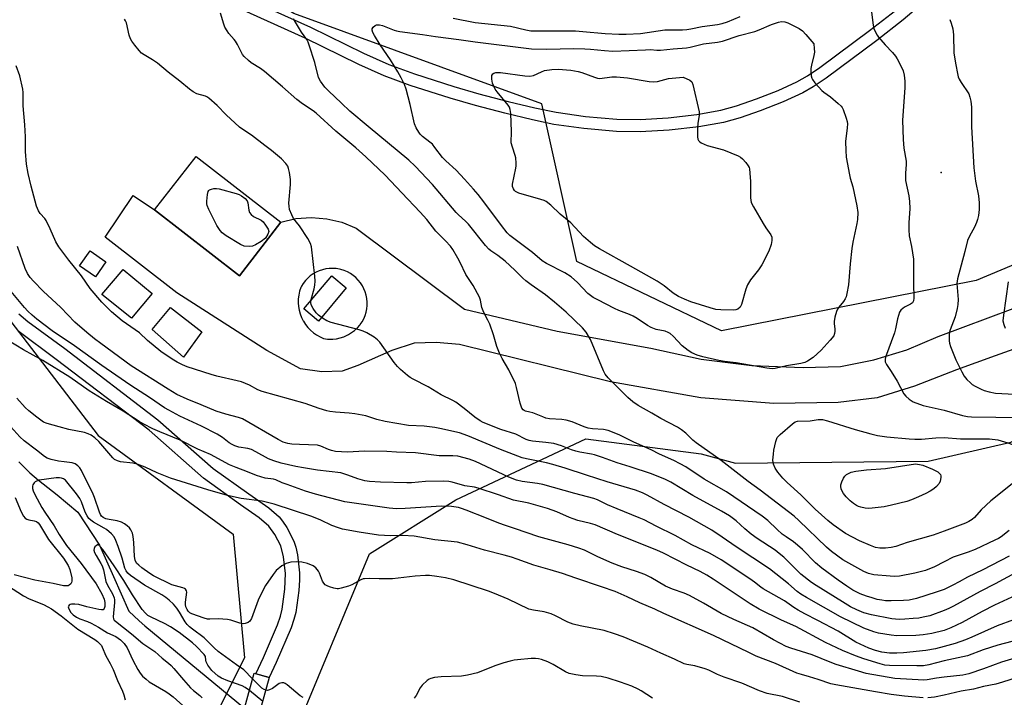
# Model space of a CAD drawing. Units: inches. Extents: x 1255765 to 1261765, y 517453 to 521454.
# Drawn here: x 1259680 to 1260021, y 519632 to 519866 of the extents above; entities that cross this region are included whole.
import ezdxf

# ---------------------------------------------------------------- set-up
doc = ezdxf.new("R2010")
doc.units = ezdxf.units.IN
doc.header["$MEASUREMENT"] = 0
for name, color, linetype in [('BLDG-Footprint', 5, 'Continuous'), ('BRIDGE-Bridge', 2, 'Continuous'), ('CULTRL-Pad', 6, 'Continuous'), ('ELEV-Spot Elevation', 7, 'Continuous'), ('HYDRO-Single Line Stream', 4, 'Continuous'), ('NTRL-Trees', 3, 'Continuous'), ('TRANS-Non Street Sidewalk', 7, 'Continuous'), ('TRANS-Road', 130, 'Continuous'), ('Undefined', 1, 'Continuous')]:
    doc.layers.add(name, color=color, linetype=linetype)

msp = doc.modelspace()

# ---------------------------------------------------------------- linework, layer by layer
at = {"layer": 'BLDG-Footprint', "elevation": 405.86}
msp.add_lwpolyline([(1259770.27, 519796.29), (1259755.87, 519777.7), (1259726.45, 519800.5), (1259740.85, 519819.08)], close=True, dxfattribs=at)
at = {"layer": 'BRIDGE-Bridge'}
msp.add_lwpolyline([(1259766.23, 519638.47), (1259757.66, 519607.48), (1259752.42, 519608.93), (1259760.98, 519639.92)], close=True, dxfattribs=at)
at = {"layer": 'CULTRL-Pad'}
for points in [[(1259709.64, 519782.59), (1259706.04, 519777.38), (1259700.53, 519781.19), (1259704.13, 519786.39)], [(1259725.68, 519771.61), (1259718.45, 519763.05), (1259708.18, 519771.23), (1259715.6, 519779.88)], [(1259792.86, 519773.55), (1259783.23, 519762.01), (1259778.22, 519766.19), (1259787.85, 519777.73)], [(1259742.89, 519758.29), (1259736.56, 519749.45), (1259725.63, 519759.1), (1259732.05, 519766.71)]]:
    msp.add_lwpolyline(points, close=True, dxfattribs=at)
at = {"layer": 'ELEV-Spot Elevation'}
msp.add_point((1259998.91, 519813.47, 409.07), dxfattribs=at)
at = {"layer": 'HYDRO-Single Line Stream'}
msp.add_lwpolyline([(1259679.5, 519713.26), (1259683.28, 519709.35), (1259686.23, 519706.86), (1259692.8, 519701.78), (1259699.9, 519695.76), (1259707.39, 519684.31), (1259712.24, 519673.44), (1259717.57, 519661.5), (1259721.19, 519658.08), (1259723.16, 519656.41), (1259757.64, 519627.85)], dxfattribs=at)
at = {"layer": 'NTRL-Trees'}
for points in [[(1259678.68, 520095.64), (1259748.83, 520023.93), (1259772.21, 519946), (1259847.03, 519900.79), (1259929.64, 519922.61), (1259958.55, 519939.02), (1259983.8, 519932.86), (1259996.35, 519913.87), (1260025.17, 519904.55), (1260045.86, 519891.49), (1260071.98, 519821.82), (1260070.89, 519801.13), (1260011.02, 519776.09), (1259922.84, 519758.67), (1259872.76, 519782.62), (1259860.63, 519837.26), (1259774.78, 519868.63), (1259659.4, 519938.22), (1259638.16, 519949.11), (1259569.57, 519992.76), (1259510.34, 520066.02), (1259490.07, 520120.58)], [(1259481.45, 520058.89), (1259542.6, 519980.42), (1259622.02, 519861.93), (1259671.31, 519768.73), (1259707, 519722.37), (1259753.68, 519688.14), (1259757.61, 519645.33), (1259747.48, 519625.07), (1259731.23, 519570.34), (1259705.11, 519552.92), (1259645.23, 519576.87), (1259578.82, 519593.2), (1259521.13, 519622.59), (1259509.15, 519681.38), (1259507.97, 519753.76)]]:
    msp.add_lwpolyline(points, dxfattribs=at)
msp.add_lwpolyline([(1260120.72, 519739.53), (1260161.91, 519675.35), (1260200.44, 519632.39), (1260213.51, 519588.84), (1260205.89, 519545.3), (1260208.06, 519533.32), (1260183.03, 519494.13), (1260083.96, 519494.13), (1259963.08, 519500.64), (1259902.92, 519501.78), (1259859.98, 519508.4), (1259833.75, 519513.54), (1259816.15, 519516.99), (1259771.52, 519581.22), (1259774.78, 519618.24), (1259800.91, 519681.38), (1259830.81, 519700.07), (1259875.86, 519721.2), (1259915.87, 519716.03), (1259927.7, 519712.8), (1259994.42, 519713.49), (1260023.07, 519720), (1260093.38, 519752.56)], close=True, dxfattribs=at)
at = {"layer": 'TRANS-Non Street Sidewalk'}
for points in [[(1259754.55, 519875.64), (1259780.5, 519863.9), (1259798.88, 519854.87), (1259807.59, 519850.92), (1259816.56, 519847.65), (1259830.11, 519843.3), (1259838.82, 519840.76), (1259848.91, 519838.1), (1259858.21, 519835.88), (1259865.58, 519834.37), (1259875.77, 519832.94), (1259886.57, 519831.95), (1259894.72, 519831.89), (1259904.4, 519832.46), (1259914.36, 519833.59), (1259922.58, 519835.06), (1259928.01, 519836.58), (1259934.94, 519838.99), (1259942.46, 519841.97), (1259949.01, 519844.92), (1259952.7, 519847), (1259956.95, 519849.84), (1259974.16, 519862.76), (1259983.09, 519869.67)], [(1259991.07, 519870.86), (1259985.77, 519866.39), (1259976.62, 519859.3), (1259959.16, 519846.19), (1259954.67, 519843.19), (1259951.01, 519841.13), (1259944.17, 519838.04), (1259936.27, 519834.91), (1259929.29, 519832.49), (1259923.52, 519830.88), (1259914.99, 519829.36), (1259904.68, 519828.19), (1259894.66, 519827.61), (1259886.51, 519827.68), (1259875.19, 519828.72), (1259864.81, 519830.18), (1259857.42, 519831.7), (1259847.76, 519834.01), (1259837.64, 519836.68), (1259828.9, 519839.22), (1259814.98, 519843.69), (1259805.98, 519846.97), (1259797.21, 519850.96), (1259778.7, 519860.05), (1259752.57, 519871.88)], [(1259679.52, 519764.52), (1259682.61, 519761.9), (1259695.36, 519752.46), (1259727.61, 519727.82), (1259746.79, 519710.94), (1259759.1, 519702.12), (1259766.06, 519697.25), (1259769.64, 519694.16), (1259770.83, 519692.68), (1259772.28, 519690.49), (1259774.74, 519685.75), (1259775.41, 519683.61), (1259775.94, 519681.03), (1259776.65, 519674.75), (1259776.66, 519672.2), (1259776.42, 519668.57), (1259775.39, 519661.03), (1259774.77, 519658.59), (1259773.75, 519655.67), (1259768.64, 519643.65), (1259766.23, 519638.47), (1259761.57, 519639.76), (1259764.19, 519645.37), (1259769.04, 519656.75), (1259770.08, 519659.68), (1259770.7, 519662.13), (1259771.64, 519669.04), (1259771.84, 519674.56), (1259771.19, 519680.24), (1259770.2, 519684.05), (1259768.13, 519687.99), (1259766.04, 519690.91), (1259762.7, 519693.8), (1259756.27, 519698.28), (1259743.45, 519707.52), (1259724.58, 519724.14), (1259692.39, 519748.73), (1259679.07, 519758.63)]]:
    msp.add_lwpolyline(points, dxfattribs=at)
at = {"layer": 'TRANS-Road'}
msp.add_polyline3d([(1260033.81, 519755.78, 0), (1260017.64, 519749.99, 0), (1260004.3, 519745.09, 0), (1259989.75, 519739.47, 0), (1259976.8, 519735.39, 0), (1259963.26, 519733.74, 0), (1259940.99, 519733.39, 0), (1259915.68, 519735.42, 0), (1259884.45, 519740.99, 0), (1259832.15, 519753.84, 0), (1259823.99, 519754.61, 0), (1259816.39, 519754.31, 0), (1259808.7, 519751.84, 0), (1259796.86, 519746.55, 0), (1259791.47, 519744.67, 0), (1259784.41, 519744.38, 0), (1259777.05, 519745.44, 0), (1259765.37, 519751.85, 0), (1259734.24, 519771.81, 0), (1259709.37, 519791.1, 0), (1259719.11, 519805.58, 0), (1259726.45, 519800.5, 0), (1259755.87, 519777.7, 0), (1259770.27, 519796.29, 0), (1259775.47, 519797.5, 0), (1259780.81, 519797.89, 0), (1259786.15, 519797.46, 0), (1259791.36, 519796.23, 0), (1259796.32, 519794.22, 0), (1259833.82, 519766.1, 0), (1259865.92, 519758.45, 0), (1259898.4, 519752.56, 0), (1259915.78, 519748.83, 0), (1259933.41, 519746.6, 0), (1259951.16, 519745.88, 0), (1259964.03, 519746.31, 0), (1259975.66, 519748.55, 0), (1259987, 519752, 0), (1259997.9, 519756.64, 0), (1260049.83, 519776.11, 0)], dxfattribs=at)
msp.add_polyline3d([(1259789.4, 519780.2, 0), (1259788.21, 519780.28, 0), (1259787.02, 519780.24, 0), (1259785.83, 519780.09, 0), (1259784.67, 519779.82, 0), (1259783.54, 519779.44, 0), (1259782.44, 519778.96, 0), (1259781.41, 519778.36, 0), (1259780.43, 519777.67, 0), (1259779.53, 519776.89, 0), (1259778.71, 519776.02, 0), (1259777.98, 519775.07, 0), (1259777.35, 519774.06, 0), (1259777.16, 519773.6, 0), (1259776.74, 519772.33, 0), (1259776.44, 519771.04, 0), (1259776.28, 519769.72, 0), (1259776.24, 519768.38, 0), (1259776.34, 519767.06, 0), (1259776.56, 519765.74, 0), (1259776.92, 519764.46, 0), (1259777.39, 519763.22, 0), (1259777.99, 519762.03, 0), (1259778.05, 519761.92, 0), (1259778.77, 519760.8, 0), (1259779.59, 519759.76, 0), (1259780.52, 519758.8, 0), (1259781.53, 519757.94, 0), (1259782.62, 519757.18, 0), (1259783.79, 519756.53, 0), (1259785.01, 519756, 0), (1259786.34, 519755.75, 0), (1259786.96, 519755.72, 0), (1259788.25, 519755.75, 0), (1259789.53, 519755.9, 0), (1259790.79, 519756.18, 0), (1259792.01, 519756.58, 0), (1259792.49, 519756.77, 0), (1259793.65, 519757.34, 0), (1259794.75, 519758.01, 0), (1259795.78, 519758.79, 0), (1259796.72, 519759.67, 0), (1259797.58, 519760.63, 0), (1259797.67, 519760.76, 0), (1259798.35, 519761.75, 0), (1259798.92, 519762.8, 0), (1259799.39, 519763.9, 0), (1259799.75, 519765.04, 0), (1259799.99, 519766.21, 0), (1259800.12, 519767.4, 0), (1259800.13, 519768.59, 0), (1259800.02, 519769.78, 0), (1259799.8, 519770.95, 0), (1259799.47, 519772.1, 0), (1259799.02, 519773.21, 0), (1259798.47, 519774.27, 0), (1259797.81, 519775.27, 0), (1259797.06, 519776.2, 0), (1259796.23, 519777.05, 0), (1259795.31, 519777.82, 0), (1259794.32, 519778.49, 0), (1259793.28, 519779.06, 0), (1259792.18, 519779.53, 0), (1259791.04, 519779.89, 0), (1259790.58, 519780, 0)], close=True, dxfattribs=at)
at = {"layer": 'Undefined'}
msp.add_line((1259763.94, 519630.19, 390), (1259759.34, 519633.99, 390), dxfattribs=at)
for points, elevation in [([(1260000, 519669.02), (1259997.22, 519668.05), (1259990.41, 519665.89), (1259987.92, 519665.3), (1259985.93, 519665.1), (1259981.66, 519664.99), (1259979.66, 519665.07), (1259978.41, 519665.22), (1259976.76, 519665.56), (1259975.07, 519666.03), (1259973.08, 519666.66), (1259970.94, 519667.49), (1259968.4, 519668.77), (1259966.22, 519670.1), (1259963.31, 519672.15), (1259957.59, 519676.39), (1259955.41, 519678.27), (1259950.88, 519682.79), (1259949.16, 519684.36), (1259947.81, 519685.47), (1259945.23, 519687.2), (1259943.91, 519688.2), (1259942.15, 519689.75), (1259938.86, 519692.92), (1259937, 519694.4), (1259924.59, 519702.85), (1259916.8, 519707.26), (1259910.45, 519711.45), (1259908.58, 519712.56), (1259906.31, 519713.68), (1259901.43, 519715.9), (1259898.52, 519717.37), (1259892.47, 519720), (1259887.37, 519722.56), (1259883.65, 519724.03), (1259882.02, 519724.44), (1259878.23, 519724.62), (1259876.69, 519724.87), (1259875.32, 519725.33), (1259871.17, 519727.04), (1259869, 519727.64), (1259867.6, 519727.85), (1259863.34, 519728.16), (1259861.99, 519728.4), (1259860.93, 519728.76), (1259857.49, 519730.19), (1259856.49, 519730.48), (1259854.93, 519730.81), (1259854.49, 519730.98), (1259854.11, 519731.22), (1259853.67, 519731.87), (1259853.11, 519733.5), (1259851.9, 519739.01), (1259851.48, 519740.41), (1259849.15, 519745.08), (1259846.85, 519749.04), (1259846.01, 519750.85), (1259845.08, 519753.24), (1259843.89, 519757.28), (1259842.58, 519760.93), (1259841.98, 519762.28), (1259840.72, 519764.51), (1259840.25, 519765.5), (1259839.89, 519766.75), (1259839.38, 519769.23), (1259839.01, 519770.29), (1259836.85, 519774.31), (1259834.35, 519778.1), (1259832.32, 519782.3), (1259831.5, 519783.82), (1259829.76, 519786.77), (1259828.94, 519787.93), (1259827.25, 519789.86), (1259825.28, 519791.72), (1259823.95, 519793.15), (1259820.74, 519797.22), (1259818.5, 519799.8), (1259812.11, 519806.42), (1259806.33, 519812.59), (1259799.7, 519818.97), (1259796.23, 519822.09), (1259789.24, 519827.84), (1259782.43, 519834.09), (1259781.44, 519834.85), (1259777.75, 519837.3), (1259775.77, 519838.76), (1259770.77, 519843.21), (1259764.58, 519848.54), (1259763.18, 519849.58), (1259759.89, 519851.51), (1259759.01, 519852.27), (1259757.57, 519853.73), (1259757, 519854.39), (1259756.54, 519855.09), (1259755.2, 519857.81), (1259754.55, 519858.96), (1259754.04, 519859.64), (1259752.25, 519861.64), (1259751.59, 519862.62), (1259750.87, 519863.91), (1259750.44, 519864.96), (1259749.32, 519868.74)], 408), ([(1259829.93, 519866.96), (1259837.53, 519865.52), (1259849.72, 519864.25), (1259855.07, 519862.93), (1259856.8, 519862.61), (1259858.42, 519862.54), (1259872.34, 519862.57), (1259874.85, 519862.4), (1259882.61, 519861.65), (1259887.26, 519861.43), (1259889.88, 519861.45), (1259894.77, 519861.68), (1259903.29, 519862.93), (1259905.23, 519863), (1259909.4, 519862.97), (1259910.83, 519863.05), (1259912.19, 519863.26), (1259916.21, 519864.12), (1259921.49, 519864.78), (1259923.06, 519865.12), (1259924.95, 519865.77), (1259929.28, 519867.58)], 410), ([(1259974.77, 519869.06), (1259975.36, 519864.55), (1259975.67, 519863.46), (1259976.33, 519861.89), (1259976.76, 519861.15), (1259977.29, 519860.45), (1259979.59, 519857.8), (1259982.06, 519855.14), (1259983.13, 519853.79), (1259983.76, 519852.84), (1259985.07, 519850.28), (1259985.74, 519848.69), (1259986.08, 519847.25), (1259986.38, 519845.19), (1259986.35, 519842.89), (1259985.59, 519831.64), (1259985.74, 519824.99), (1259986.04, 519821.93), (1259986.77, 519817.38), (1259986.78, 519816.28), (1259986.58, 519813.26), (1259986.65, 519810.72), (1259987.75, 519805.46), (1259988.01, 519803.5), (1259988.07, 519800.97), (1259987.72, 519796.01), (1259987.76, 519793.63), (1259987.92, 519791.56), (1259988.72, 519787.87), (1259989.33, 519783.45), (1259989.31, 519775.19), (1259989.53, 519769.96), (1259989.36, 519768.98), (1259988.99, 519768.36), (1259988.33, 519767.88), (1259986.52, 519766.92), (1259985.82, 519766.46), (1259985, 519765.75), (1259984.56, 519765.05), (1259983.85, 519762.83), (1259983.17, 519759.31), (1259982.82, 519757.93), (1259979.68, 519749.51), (1259979.51, 519748.68), (1259979.57, 519747.92), (1259980, 519746.92), (1259981.65, 519744.47), (1259983.69, 519741.16), (1259986.04, 519736.82), (1259986.76, 519735.92), (1259987.81, 519734.91), (1259988.52, 519734.42), (1259989.28, 519734.04), (1259992.75, 519732.73), (1260000, 519731.11)], 410), ([(1260000, 519661.68), (1259994.97, 519659.9), (1259992.66, 519659.33), (1259991.19, 519659.08), (1259989.2, 519658.87), (1259986.35, 519658.65), (1259984.45, 519658.62), (1259983.12, 519658.68), (1259981.81, 519658.85), (1259974.87, 519660.17), (1259972.16, 519660.91), (1259969.69, 519661.9), (1259967.57, 519662.97), (1259964.75, 519664.65), (1259955.6, 519670.31), (1259953.99, 519671.41), (1259950.35, 519674.34), (1259944.42, 519680.13), (1259942.87, 519681.49), (1259941.43, 519682.57), (1259935.18, 519686.7), (1259933.1, 519688.18), (1259930.9, 519689.98), (1259927.89, 519692.75), (1259925.63, 519694.47), (1259922.82, 519696.11), (1259912.92, 519701.53), (1259905.28, 519706.2), (1259903.47, 519707.06), (1259898.57, 519709.03), (1259891.18, 519711.51), (1259886.74, 519712.82), (1259881.69, 519714.69), (1259878.91, 519715.62), (1259877.78, 519715.91), (1259873.79, 519716.61), (1259872.46, 519716.92), (1259870.91, 519717.42), (1259867.42, 519718.78), (1259864.76, 519719.56), (1259862.02, 519719.97), (1259857.38, 519720.33), (1259856.22, 519720.57), (1259855.17, 519721.01), (1259851.59, 519722.79), (1259846.47, 519724.46), (1259840.36, 519726.85), (1259839.23, 519727.46), (1259837.41, 519728.72), (1259833.73, 519731.75), (1259830.79, 519733.92), (1259829.8, 519734.48), (1259825.8, 519736.41), (1259821.28, 519739.26), (1259816.05, 519741.91), (1259815.07, 519742.5), (1259814.13, 519743.19), (1259811.64, 519745.21), (1259810.59, 519746.22), (1259809.52, 519747.62), (1259804.48, 519754.73), (1259803.71, 519755.54), (1259802.53, 519756.38), (1259800.05, 519757.9), (1259798.75, 519758.54), (1259797.34, 519758.97), (1259787.66, 519761.54), (1259786.14, 519762.11), (1259784.69, 519762.97), (1259783.27, 519764.07), (1259782.43, 519764.91), (1259781.39, 519766.36), (1259780.74, 519767.67), (1259780.62, 519768.44), (1259780.68, 519769.5), (1259781.8, 519773.12), (1259782.02, 519774.47), (1259782.12, 519775.84), (1259782, 519777.59), (1259780.86, 519787.79), (1259780.55, 519788.89), (1259779.54, 519790.65), (1259776.65, 519795.05), (1259774.6, 519797.56), (1259773.98, 519798.83), (1259773.28, 519800.71), (1259773.07, 519801.79), (1259773.04, 519802.87), (1259773.56, 519809.35), (1259773.55, 519811.11), (1259773.23, 519813.49), (1259772.93, 519814.94), (1259772.61, 519815.72), (1259771.98, 519816.62), (1259770.45, 519818.28), (1259767.01, 519821.14), (1259764.66, 519822.88), (1259760.1, 519826.47), (1259757.05, 519828.38), (1259755.94, 519829.23), (1259751.34, 519833.43), (1259748.12, 519836.7), (1259745.28, 519839.22), (1259744.57, 519839.69), (1259744.09, 519839.9), (1259741.17, 519840.76), (1259739.91, 519841.4), (1259738.53, 519842.43), (1259735.26, 519845.18), (1259731.24, 519848.27), (1259727.48, 519851.34), (1259725.79, 519852.5), (1259722.86, 519854.24), (1259721.95, 519854.88), (1259721.14, 519855.73), (1259719.67, 519857.59), (1259718.61, 519859.02), (1259718.17, 519859.78), (1259717.72, 519861.15), (1259716.74, 519865.39), (1259716.47, 519866.07), (1259716.04, 519866.67)], 406), ([(1260000, 519678.55), (1259996.61, 519676.77), (1259993.49, 519675.55), (1259989.85, 519674.59), (1259984.49, 519673.61), (1259982.95, 519673.5), (1259981.33, 519673.54), (1259975.67, 519674.07), (1259973.83, 519674.49), (1259972.14, 519675.23), (1259964.93, 519679.31), (1259960.99, 519682.16), (1259959.25, 519683.69), (1259949.62, 519692.9), (1259947.98, 519694.34), (1259936.21, 519703.36), (1259932.09, 519706.38), (1259922.73, 519713.7), (1259914.08, 519719.85), (1259912.97, 519720.77), (1259910.53, 519723.12), (1259909.06, 519724.31), (1259907.6, 519725.21), (1259901.86, 519728.19), (1259898.75, 519730.14), (1259894.04, 519732.78), (1259892.18, 519734.06), (1259890.47, 519735.52), (1259883.65, 519742.3), (1259882.59, 519743.58), (1259881.97, 519744.75), (1259877.52, 519755.65), (1259875.97, 519758.12), (1259874.67, 519759.69), (1259869.05, 519765.05), (1259865.06, 519768.59), (1259861.9, 519771.06), (1259856.98, 519774.56), (1259855.1, 519775.99), (1259854.01, 519776.93), (1259851.23, 519779.68), (1259847.96, 519782.75), (1259845.38, 519784.75), (1259842.98, 519786.35), (1259842.31, 519786.88), (1259841.16, 519788.15), (1259835.19, 519795.63), (1259834.15, 519796.68), (1259831.74, 519798.83), (1259830.92, 519799.66), (1259822.77, 519809.32), (1259816.8, 519815.73), (1259814.53, 519817.79), (1259800.46, 519829.39), (1259794.17, 519834.78), (1259791.23, 519837.48), (1259786.73, 519841.8), (1259785.51, 519843.06), (1259783.97, 519845.12), (1259783.3, 519846.38), (1259781.97, 519851.64), (1259780.08, 519857.64), (1259779.67, 519858.64), (1259779.18, 519859.56), (1259777.38, 519862.15), (1259774.62, 519866.71)], 410), ([(1260001.9, 519866.58), (1260002.42, 519865.22), (1260002.99, 519863.24), (1260003.2, 519861.22), (1260003.39, 519854.87), (1260004.02, 519850.8), (1260004.55, 519847.85), (1260004.84, 519846.69), (1260005.17, 519845.89), (1260005.89, 519844.64), (1260008.49, 519840.72), (1260008.91, 519839.64), (1260009.23, 519838.21), (1260009.44, 519836.19), (1260009.42, 519829.27), (1260010.21, 519815.07), (1260010.83, 519810.54), (1260011.87, 519805.45), (1260012.12, 519802.97), (1260012.12, 519800.72), (1260011.86, 519798.65), (1260011.58, 519797.19), (1260011.21, 519796.11), (1260010.53, 519794.53), (1260008.76, 519791.46), (1260008.05, 519789.89), (1260007.13, 519786.1), (1260004.64, 519776.7), (1260004.48, 519775.84), (1260004.43, 519774.98), (1260004.81, 519769.49), (1260004.77, 519767.76), (1260004.48, 519766.34), (1260003.76, 519763.53), (1260002.03, 519758.96), (1260001.8, 519758.14), (1260001.69, 519757.32), (1260001.7, 519755.13), (1260001.87, 519754.3), (1260002.23, 519753.2), (1260004.01, 519748.58), (1260006.06, 519744.41), (1260006.92, 519742.9), (1260007.84, 519741.79), (1260009.06, 519740.55), (1260009.73, 519740.02), (1260010.72, 519739.44), (1260012.78, 519738.39), (1260013.84, 519737.93), (1260015.52, 519737.48), (1260017.79, 519737.05), (1260039.83, 519735.87)], 408), ([(1260000, 519654.75), (1259995.77, 519653.69), (1259992.75, 519653.21), (1259990.16, 519653.03), (1259983.62, 519652.95), (1259981.62, 519653.13), (1259977.22, 519653.8), (1259975.66, 519654.26), (1259972.18, 519655.58), (1259964.1, 519659.51), (1259952.29, 519666.15), (1259950.31, 519667.34), (1259949.02, 519668.31), (1259946.06, 519670.96), (1259939.47, 519676.08), (1259927.89, 519683.72), (1259923.14, 519687.15), (1259919.51, 519689.53), (1259911.53, 519694), (1259903.01, 519698.44), (1259897.07, 519701.71), (1259895.49, 519702.47), (1259893.08, 519703.43), (1259883.2, 519706.3), (1259876.09, 519708.56), (1259868.66, 519711.04), (1259864.47, 519712.28), (1259862.21, 519712.86), (1259855.34, 519714.21), (1259853.81, 519714.61), (1259846.3, 519717.47), (1259835.02, 519722.2), (1259832.07, 519723.28), (1259825.3, 519724.82), (1259823.61, 519725.11), (1259819.92, 519725.59), (1259814.48, 519725.79), (1259806.33, 519727.18), (1259803.49, 519727.89), (1259799.63, 519729.17), (1259795.88, 519729.86), (1259793.85, 519730.14), (1259789.1, 519730.45), (1259787.18, 519730.7), (1259786.1, 519730.92), (1259783.46, 519731.69), (1259778.65, 519733.43), (1259763.78, 519737.59), (1259762.28, 519738.2), (1259759.33, 519739.8), (1259756.55, 519740.89), (1259755.12, 519741.31), (1259748.03, 519742.93), (1259746.08, 519743.46), (1259737.82, 519746.09), (1259736.2, 519746.79), (1259734.35, 519747.72), (1259732.58, 519748.81), (1259728.63, 519751.5), (1259724.09, 519755.27), (1259721.22, 519757.89), (1259715.3, 519762.03), (1259711.58, 519765.23), (1259708.19, 519768.57), (1259704.16, 519773.35), (1259701.16, 519777.74), (1259696.77, 519783.06), (1259693.29, 519787.77), (1259692.28, 519789.45), (1259690.35, 519793.99), (1259688.96, 519796.89), (1259688.47, 519797.6), (1259686.87, 519799.31), (1259686.23, 519800.24), (1259685.6, 519801.87), (1259683.75, 519808.72), (1259682.69, 519813.13), (1259682.1, 519816.43), (1259681.79, 519820.81), (1259681.75, 519825.86), (1259681.6, 519829.97), (1259681, 519836.58), (1259680.95, 519838.51), (1259681.02, 519841.21), (1259680.89, 519842.35), (1259679.85, 519846.97), (1259678.53, 519850.43)], 404), ([(1260000, 519649.19), (1259996.98, 519648.43), (1259993.63, 519647.88), (1259985.9, 519647.03), (1259983.61, 519646.89), (1259981.09, 519646.94), (1259978.45, 519647.27), (1259976.25, 519647.79), (1259973.88, 519648.67), (1259969.39, 519650.7), (1259963.23, 519654.53), (1259956.2, 519658.26), (1259951.72, 519660.49), (1259949.39, 519661.75), (1259947.94, 519662.69), (1259944.66, 519665.01), (1259937.29, 519669.2), (1259936.43, 519669.82), (1259934.31, 519671.56), (1259932.7, 519672.7), (1259922.8, 519679.21), (1259918.96, 519681.5), (1259912.53, 519684.46), (1259906.85, 519687.65), (1259900.26, 519690.89), (1259896.08, 519693.07), (1259894.3, 519693.86), (1259886.74, 519696.88), (1259883.42, 519698.35), (1259879.96, 519699.99), (1259878.62, 519700.5), (1259872.04, 519702.2), (1259860.98, 519705.38), (1259859.17, 519705.73), (1259853.77, 519706.42), (1259851.83, 519706.83), (1259849.21, 519707.87), (1259837.68, 519713.32), (1259835.42, 519714.13), (1259831.58, 519715.15), (1259829.81, 519715.29), (1259825.03, 519715.29), (1259816.84, 519716.39), (1259810.31, 519716.59), (1259806.95, 519716.79), (1259799.31, 519716.86), (1259793.15, 519716.6), (1259791.25, 519716.64), (1259789.18, 519716.85), (1259787.75, 519717.12), (1259786.68, 519717.48), (1259784.12, 519718.64), (1259782.87, 519718.95), (1259776.72, 519719.17), (1259774.04, 519719.34), (1259772.62, 519719.54), (1259771.05, 519720.08), (1259769.28, 519720.95), (1259757, 519728.08), (1259755.55, 519728.61), (1259751.18, 519729.76), (1259747.86, 519730.83), (1259742.67, 519733.03), (1259737.74, 519734.94), (1259734.23, 519736.59), (1259731.16, 519738.41), (1259718.43, 519746.47), (1259707.84, 519754.18), (1259705.64, 519755.87), (1259703.02, 519758.02), (1259698.92, 519761.6), (1259693.96, 519766.67), (1259687.92, 519772.39), (1259684.51, 519775.88), (1259683.4, 519777.14), (1259682.5, 519778.47), (1259681.68, 519780.19), (1259679.05, 519787.82)], 402), ([(1260022.12, 519775.63), (1260020.49, 519764.1), (1260020.36, 519762.09), (1260020.61, 519760.82), (1260021.12, 519759.54)], 406), ([(1260000, 519644.19), (1259994.69, 519642.85), (1259992.79, 519642.53), (1259990.51, 519642.47), (1259981.06, 519642.6), (1259979.38, 519642.79), (1259977.8, 519643.16), (1259972.13, 519644.96), (1259969.32, 519645.95), (1259964.79, 519647.8), (1259958.9, 519650.6), (1259948.56, 519656.15), (1259943.61, 519658.33), (1259935.92, 519662.21), (1259932.84, 519664.01), (1259919.98, 519672.58), (1259917.77, 519673.97), (1259915.52, 519675.16), (1259910.85, 519677.36), (1259902.73, 519681.54), (1259900.41, 519682.58), (1259886.86, 519688.02), (1259879.15, 519691.37), (1259877.51, 519691.9), (1259873.15, 519692.94), (1259871.51, 519693.43), (1259870.2, 519693.93), (1259865.78, 519695.94), (1259862.64, 519697), (1259856.16, 519698.93), (1259850.85, 519699.96), (1259845.65, 519701.82), (1259838.55, 519704.07), (1259837.27, 519704.38), (1259833.98, 519704.9), (1259829.52, 519706.18), (1259828.39, 519706.42), (1259826.6, 519706.49), (1259820.31, 519706.36), (1259815.46, 519705.95), (1259813.89, 519705.91), (1259804.7, 519706.12), (1259800.98, 519706.39), (1259799.29, 519706.62), (1259796.85, 519707.3), (1259793.4, 519708.65), (1259791.02, 519709.37), (1259782.95, 519710.36), (1259778.04, 519711.14), (1259775.46, 519711.61), (1259770.32, 519712.8), (1259767.79, 519713.57), (1259765.99, 519714.29), (1259761.61, 519716.74), (1259760.07, 519717.44), (1259758.74, 519717.81), (1259755.65, 519718.33), (1259754.33, 519718.77), (1259753.32, 519719.23), (1259752.37, 519719.82), (1259749.99, 519721.64), (1259748.12, 519722.8), (1259742.73, 519725.57), (1259735.18, 519729.08), (1259731.4, 519731.07), (1259729.93, 519731.93), (1259724.74, 519735.46), (1259718.31, 519739.64), (1259713.12, 519743.25), (1259708.19, 519746.56), (1259698.74, 519753.39), (1259691.07, 519758.67), (1259685.73, 519762.72), (1259684.14, 519764.02), (1259682.61, 519765.44), (1259681.45, 519766.67), (1259676.79, 519772.22)], 400), ([(1260000, 519638.57), (1259997.39, 519638.26), (1259994.1, 519637.69), (1259992.97, 519637.58), (1259982.91, 519638.11), (1259972.93, 519639.89), (1259970.27, 519640.62), (1259962.59, 519643.01), (1259960.51, 519643.73), (1259954.27, 519646.31), (1259946.86, 519648.65), (1259945.3, 519649.26), (1259940.83, 519651.54), (1259933.72, 519655.69), (1259927.11, 519658.58), (1259922.79, 519660.63), (1259916.59, 519664.28), (1259911.81, 519666.87), (1259909.89, 519667.7), (1259905.92, 519669.08), (1259903.45, 519670.12), (1259898.35, 519673.13), (1259896.36, 519674.16), (1259893.44, 519675.24), (1259888.31, 519676.86), (1259884.98, 519678.09), (1259880.02, 519680.26), (1259875.35, 519682.57), (1259873.5, 519683.3), (1259869.74, 519684.46), (1259859.62, 519687.24), (1259851.12, 519690.14), (1259847.3, 519691.36), (1259845.16, 519692.16), (1259841.46, 519693.75), (1259834.47, 519696.44), (1259832.79, 519697.06), (1259831.71, 519697.34), (1259829.29, 519697.69), (1259825.87, 519697.84), (1259813.3, 519697), (1259810.34, 519696.95), (1259807.8, 519697.11), (1259792.34, 519699.3), (1259782.26, 519702.05), (1259778.81, 519703.1), (1259772.38, 519705.35), (1259770.73, 519705.99), (1259768.52, 519707.02), (1259767.72, 519707.2), (1259764.83, 519707.59), (1259761.79, 519708.44), (1259758.66, 519709.73), (1259754.7, 519711.21), (1259752.49, 519712.21), (1259745.84, 519715.74), (1259741.47, 519717.63), (1259735.34, 519720.72), (1259728.3, 519723.61), (1259725.93, 519724.7), (1259722.8, 519726.24), (1259721.12, 519727.2), (1259715.66, 519730.73), (1259709.86, 519734.1), (1259703.88, 519737.83), (1259697.11, 519742.57), (1259687.8, 519748.32), (1259681.11, 519752.05), (1259675.83, 519755.23)], 398), ([(1259992.67, 519631.43), (1259986.22, 519632), (1259981.67, 519632.58), (1259976.19, 519633.47), (1259962.44, 519635.92), (1259960.7, 519636.32), (1259956.4, 519637.79), (1259953.36, 519638.71), (1259950.55, 519639.46), (1259948.93, 519639.99), (1259941.59, 519643.31), (1259934.85, 519645.9), (1259932.28, 519647.08), (1259920.09, 519653.08), (1259902.9, 519660.64), (1259899.75, 519662.15), (1259894.6, 519664.37), (1259890.24, 519666.42), (1259885.98, 519668.23), (1259881.35, 519669.9), (1259872.36, 519672.88), (1259867.84, 519674.47), (1259863.49, 519675.84), (1259857.81, 519677.39), (1259852.06, 519679.5), (1259850.13, 519680.14), (1259847.62, 519680.89), (1259840.72, 519682.61), (1259834.74, 519684.48), (1259831.44, 519685.32), (1259823.51, 519686.2), (1259816.41, 519687.45), (1259812.42, 519687.66), (1259808.16, 519687.61), (1259804.04, 519687.81), (1259797.37, 519688.83), (1259791.55, 519689.9), (1259790.15, 519690.32), (1259787.94, 519691.16), (1259784.1, 519692.95), (1259780.93, 519694.27), (1259767.94, 519698.52), (1259763.78, 519699.54), (1259756.43, 519700.47), (1259751.79, 519701.51), (1259744.99, 519703.47), (1259732.05, 519707.51), (1259727.42, 519709.4), (1259723.25, 519711.38), (1259720.45, 519712.42), (1259719, 519712.76), (1259714.65, 519713.24), (1259713.59, 519713.56), (1259712.63, 519714.08), (1259712.03, 519714.57), (1259707.14, 519720.3), (1259705.81, 519721.58), (1259704.49, 519722.49), (1259703.51, 519722.92), (1259702.23, 519723.34), (1259696.76, 519724.4), (1259693.46, 519725.39), (1259689.3, 519726.46), (1259688.02, 519727.02), (1259685.71, 519728.68), (1259682.96, 519730.88), (1259681.65, 519732.07), (1259678.78, 519735.25)], 396), ([(1260000, 519731.11), (1260006.35, 519729.3), (1260008.03, 519728.98), (1260009.45, 519728.82), (1260017.94, 519728.75), (1260026.41, 519728.55)], 410), ([(1260000, 519689.24), (1259996.15, 519687.82), (1259987.13, 519685.26), (1259983.2, 519683.92), (1259981.59, 519683.49), (1259979.64, 519683.26), (1259977.7, 519683.26), (1259976.2, 519683.55), (1259974.52, 519684.17), (1259970.69, 519685.83), (1259965.81, 519688.43), (1259961.52, 519691.38), (1259959.69, 519692.83), (1259955.28, 519696.86), (1259950.32, 519701.8), (1259945.55, 519706.07), (1259944.12, 519707.54), (1259942.42, 519709.61), (1259941.41, 519711.07), (1259940.83, 519712.42), (1259940.72, 519712.98), (1259940.69, 519713.82), (1259940.82, 519715.83), (1259941.03, 519717.24), (1259941.72, 519720.31), (1259942.2, 519721.6), (1259943.15, 519722.68), (1259947.4, 519726.39), (1259948.34, 519727.04), (1259949.14, 519727.29), (1259953.54, 519727.39), (1259956.35, 519727.85), (1259957.09, 519727.9), (1259957.86, 519727.84), (1259959.58, 519727.41), (1259969.12, 519724.43), (1259974.61, 519722.91), (1259976.94, 519722.36), (1259980.16, 519721.84), (1259987.81, 519721.17), (1259989.86, 519721.06), (1259992.18, 519721.12), (1259997.14, 519721.55), (1260000, 519721.66)], 412), ([(1259949.95, 519629.93), (1259943.95, 519631.89), (1259938.66, 519632.95), (1259936.06, 519633.85), (1259929.87, 519636.47), (1259923.73, 519638.57), (1259921.53, 519639.51), (1259918.49, 519640.99), (1259917.2, 519641.53), (1259913.65, 519642.57), (1259910.88, 519642.93), (1259909.89, 519643.21), (1259906.57, 519644.88), (1259901.84, 519646.91), (1259897.4, 519649), (1259888.75, 519652.54), (1259885.78, 519653.65), (1259882.24, 519654.72), (1259873.93, 519656.38), (1259871.44, 519657), (1259869.67, 519657.68), (1259865.37, 519659.89), (1259863.81, 519660.53), (1259861.38, 519661.24), (1259857.75, 519661.76), (1259856.09, 519662.21), (1259848.91, 519665.64), (1259844.26, 519667.59), (1259842.15, 519668.38), (1259830.19, 519672.32), (1259827.22, 519672.99), (1259824.21, 519673.51), (1259821.73, 519673.78), (1259820.3, 519673.81), (1259816.78, 519673.58), (1259808.89, 519672.66), (1259804.3, 519672.65), (1259800.9, 519672.8), (1259799.23, 519672.72), (1259798.7, 519672.62), (1259797.89, 519672.3), (1259794.78, 519670.58), (1259793.7, 519670.11), (1259791.12, 519669.39), (1259790.25, 519669.25), (1259789.68, 519669.25), (1259788.53, 519669.48), (1259787.1, 519669.89), (1259786.28, 519670.2), (1259785.57, 519670.63), (1259785.09, 519671.21), (1259784.71, 519671.9), (1259783.67, 519674.58), (1259783.29, 519675.37), (1259782.34, 519676.47), (1259781.39, 519677.16), (1259779.47, 519677.93), (1259777.49, 519678.39), (1259775.77, 519678.56), (1259773.7, 519678.41), (1259772.84, 519678.24), (1259772.03, 519677.96), (1259770.52, 519677.15), (1259768.6, 519675.5), (1259767.52, 519674.18), (1259764.94, 519670.37), (1259764.05, 519668.84), (1259762.41, 519665.25), (1259760.08, 519658.95), (1259759.47, 519657.98), (1259758.86, 519657.5), (1259757.92, 519657.15), (1259757.14, 519657.09), (1259756.02, 519657.33), (1259752.91, 519658.34), (1259751.76, 519658.6), (1259748.49, 519658.81), (1259745.63, 519658.69), (1259744.87, 519658.74), (1259743.67, 519659.05), (1259739.45, 519660.56), (1259738.72, 519660.94), (1259738.17, 519661.42), (1259737.73, 519662.02), (1259737.33, 519662.96), (1259737.19, 519663.73), (1259737.16, 519664.53), (1259737.61, 519668), (1259737.53, 519668.51), (1259737.2, 519669.03), (1259736.82, 519669.31), (1259736.31, 519669.53), (1259733.71, 519670.22), (1259732.48, 519670.64), (1259726.09, 519673.71), (1259724.89, 519674.46), (1259722.05, 519676.46), (1259720.99, 519677.36), (1259720.26, 519678.15), (1259719.79, 519679.11), (1259719.5, 519680.45), (1259719.34, 519685.31), (1259719.11, 519687.39), (1259718.85, 519688.55), (1259718.31, 519689.7), (1259717.82, 519690.33), (1259716.99, 519691.09), (1259716.05, 519691.75), (1259715.08, 519692.27), (1259713.55, 519692.81), (1259710.76, 519693.26), (1259709.66, 519693.52), (1259708.66, 519693.93), (1259708.09, 519694.42), (1259707.71, 519695.02), (1259707.37, 519695.82), (1259705.68, 519700.89), (1259705.02, 519702.57), (1259703.01, 519706.38), (1259701.17, 519710.26), (1259700.61, 519711.13), (1259699.96, 519711.83), (1259699.01, 519712.48), (1259697.99, 519712.85), (1259695.22, 519713.17), (1259693.26, 519713.49), (1259690.64, 519714.01), (1259689.28, 519714.44), (1259688.36, 519715.01), (1259685.57, 519717.26), (1259681.3, 519720.49), (1259679.79, 519721.91), (1259675.68, 519726.48)], 394), ([(1260000, 519721.66), (1260005.66, 519721.22), (1260013.91, 519721.24), (1260015.69, 519721.17), (1260018.54, 519720.81), (1260022.03, 519719.81), (1260023.64, 519719.19), (1260026.18, 519717.88), (1260028.36, 519716.47), (1260029.45, 519715.59), (1260029.88, 519714.99), (1260030.01, 519714.46), (1260029.94, 519713.4), (1260029.64, 519712.01)], 412), ([(1260029.64, 519712.01), (1260027.45, 519709.3), (1260025, 519706.84), (1260023.01, 519705.1), (1260016.17, 519699.67), (1260012.82, 519696.55), (1260010.49, 519693.98), (1260009.68, 519693.24), (1260008.59, 519692.51), (1260007.33, 519691.93), (1260000, 519689.24)], 412), ([(1259760.46, 519638.05), (1259757.37, 519641.13), (1259754.82, 519642.88), (1259748.57, 519647.53), (1259747.1, 519648.81), (1259743.62, 519652.22), (1259739.59, 519655.19), (1259738.55, 519656.06), (1259737.8, 519656.88), (1259737.13, 519657.76), (1259735.15, 519661.12), (1259734.14, 519662.54), (1259733, 519663.92), (1259731.49, 519665.32), (1259730.35, 519666.22), (1259729.02, 519667.09), (1259723.03, 519670.46), (1259718.16, 519673.8), (1259717.17, 519674.65), (1259716.61, 519675.44), (1259716.2, 519676.35), (1259715.22, 519679.85), (1259713.89, 519683.89), (1259713.09, 519685.95), (1259712.44, 519687.17), (1259711.52, 519688.27), (1259709.78, 519689.74), (1259709.07, 519690.21), (1259705.34, 519692.32), (1259704.37, 519692.97), (1259703.73, 519693.53), (1259703.08, 519694.45), (1259702.42, 519695.72), (1259701.2, 519699.3), (1259700.55, 519700.54), (1259699.43, 519702.17), (1259695.63, 519706.82), (1259694.99, 519707.3), (1259694.27, 519707.57), (1259693.51, 519707.66), (1259692.41, 519707.62), (1259686.56, 519706.87), (1259685.58, 519706.54), (1259685.16, 519706.26), (1259684.79, 519705.89), (1259684.37, 519705.24), (1259684.21, 519704.76), (1259684.22, 519703.98), (1259684.41, 519703.17), (1259684.97, 519701.84), (1259687.42, 519697.39), (1259688.47, 519695.74), (1259691.72, 519691.01), (1259693.48, 519688.04), (1259695.98, 519684.23), (1259701.01, 519677.98), (1259706.2, 519670.9), (1259708.2, 519667.45), (1259709.01, 519665.67), (1259709.21, 519664.41), (1259709.21, 519663.06), (1259709.04, 519662.36), (1259708.68, 519661.97), (1259708.08, 519661.88), (1259707.13, 519662.02), (1259703.07, 519662.95), (1259700.3, 519663.72), (1259698.85, 519663.88), (1259697.73, 519663.87), (1259697.24, 519663.77), (1259696.86, 519663.53), (1259696.64, 519663.14), (1259696.6, 519662.92), (1259696.78, 519662.22), (1259697.53, 519661.02), (1259698.3, 519660.16), (1259699.43, 519659.34), (1259700.61, 519658.8), (1259703.28, 519657.88), (1259704.56, 519657.28), (1259707.01, 519655.94), (1259710.22, 519653.96), (1259713.03, 519652.67), (1259714.73, 519651.48), (1259715.9, 519650.28), (1259717.01, 519648.73), (1259719, 519644.47), (1259720.69, 519641.27), (1259721.51, 519639.94), (1259722.35, 519638.97), (1259723.59, 519637.86), (1259724.67, 519637.02), (1259730.36, 519633.62), (1259731.51, 519632.85), (1259732.91, 519631.77), (1259741.96, 519623.7)], 392), ([(1259678.18, 519700.8), (1259680.24, 519695.92), (1259681.14, 519694.33), (1259681.64, 519693.75), (1259682.23, 519693.35), (1259682.92, 519693.11), (1259684.76, 519692.74), (1259685.53, 519692.49), (1259686.12, 519692.1), (1259686.67, 519691.49), (1259689.73, 519686.34), (1259694.91, 519679.78), (1259696.58, 519677.25), (1259697.12, 519675.92), (1259697.82, 519673.01), (1259697.85, 519671.88), (1259697.7, 519671.42), (1259697.45, 519670.99), (1259696.96, 519670.48), (1259696.53, 519670.28), (1259695.75, 519670.2), (1259694.93, 519670.28), (1259691.41, 519671.04), (1259685.01, 519672.19), (1259677.86, 519674.07)], 394), ([(1260022.46, 519689.4), (1260019.75, 519687.27), (1260018.82, 519686.68), (1260017.55, 519686.02), (1260010.73, 519682.89), (1260008.29, 519681.94), (1260003.09, 519680.13), (1260000, 519678.55)], 410), ([(1259706.95, 519684.59), (1259706.33, 519684.18), (1259705.84, 519683.73), (1259705.51, 519683.19), (1259705.45, 519682.63), (1259705.7, 519681.83), (1259706.21, 519680.75), (1259707.89, 519677.97), (1259708.29, 519677.19), (1259708.77, 519675.8), (1259709.34, 519672.87), (1259709.65, 519671.75), (1259710.23, 519670.5), (1259711.96, 519667.43), (1259712.49, 519666.13), (1259712.64, 519665.4), (1259712.65, 519664.52), (1259712.19, 519659.5), (1259712.28, 519658.76), (1259712.46, 519658.39), (1259712.9, 519657.96), (1259718.55, 519653.61), (1259722.39, 519650.21), (1259726.57, 519647.45), (1259729.16, 519645.13), (1259731.28, 519643.47), (1259732.27, 519642.59), (1259733.19, 519641.61), (1259736.47, 519637.66), (1259738.93, 519634.89), (1259739.95, 519633.92), (1259742.15, 519632.28), (1259742.99, 519631.48)], 390), ([(1259759.34, 519633.99), (1259757.84, 519635.04), (1259756.85, 519635.57), (1259751.81, 519637.26), (1259749.69, 519638.19), (1259748.46, 519638.91), (1259746.37, 519640.88), (1259745.57, 519641.82), (1259744.94, 519642.74), (1259744.32, 519643.94), (1259744.19, 519644.43), (1259744.09, 519645.75), (1259743.69, 519646.47), (1259741, 519649.23), (1259739.6, 519650.51), (1259735, 519654.09), (1259732.06, 519656.05), (1259730.14, 519657.08), (1259725.06, 519659.44), (1259724.12, 519660.01), (1259723.29, 519660.71), (1259722.21, 519662.01), (1259718.82, 519667.13), (1259715.79, 519672.11), (1259712.5, 519677.19), (1259708.53, 519682.83), (1259707.68, 519683.88), (1259706.95, 519684.59)], 390), ([(1260022.45, 519680.51), (1260013.43, 519675.8), (1260008.04, 519673.25), (1260005.24, 519671.62), (1260002.96, 519670.42), (1260000, 519669.02)], 408), ([(1260028.99, 519677.1), (1260017.67, 519670.91), (1260012.46, 519668.26), (1260003.26, 519663.17), (1260001.56, 519662.33), (1260000, 519661.68)], 406), ([(1259675.53, 519670.39), (1259681.09, 519666.77), (1259683.07, 519665.77), (1259688.01, 519663.76), (1259689.54, 519662.98), (1259690.78, 519662.22), (1259694.17, 519659.9), (1259699.87, 519655.24), (1259705.74, 519651.62), (1259706.66, 519650.94), (1259707.52, 519650.16), (1259708.06, 519649.51), (1259708.35, 519649.04), (1259709.6, 519645.98), (1259711.09, 519643.28), (1259712.11, 519641.24), (1259713.62, 519637.4), (1259715.32, 519633.78), (1259715.82, 519632.42), (1259716.31, 519630.76)], 394), ([(1260023.44, 519666.34), (1260017.39, 519663.55), (1260013.18, 519661.34), (1260006.24, 519657.54), (1260002.33, 519655.66), (1260000, 519654.75)], 404), ([(1260024.01, 519658.47), (1260018.38, 519656.43), (1260009.56, 519652.43), (1260007.39, 519651.52), (1260003.79, 519650.29), (1260000, 519649.19)], 402), ([(1260026.05, 519651.62), (1260018.56, 519649.68), (1260013.46, 519648.01), (1260008.1, 519646), (1260000, 519644.19)], 400), ([(1260029.03, 519646.54), (1260019.9, 519643.75), (1260013.62, 519641.44), (1260008.59, 519639.72), (1260006.42, 519639.28), (1260000, 519638.57)], 398), ([(1259898.98, 519631.3), (1259895.07, 519633.9), (1259894.04, 519634.48), (1259891.84, 519635.42), (1259887.89, 519636.82), (1259883.65, 519638.22), (1259881.2, 519638.78), (1259879.52, 519638.98), (1259874.75, 519639.07), (1259872.41, 519639.42), (1259870.11, 519639.89), (1259868.77, 519640.43), (1259864.52, 519642.93), (1259862.7, 519643.85), (1259860.5, 519644.66), (1259859.45, 519644.93), (1259858.4, 519645.09), (1259856.92, 519645.06), (1259852.17, 519644.59), (1259850.99, 519644.43), (1259849.63, 519644.13), (1259847.42, 519643.5), (1259844.35, 519642.5), (1259838.4, 519640.05), (1259834.9, 519639.24), (1259832.84, 519638.95), (1259825.76, 519638.72), (1259823.49, 519638.42), (1259822.13, 519638.1), (1259821.62, 519637.86), (1259820.93, 519637.38), (1259819.22, 519635.83), (1259818.54, 519634.93), (1259817.05, 519632.23), (1259816.37, 519631.31)], 392), ([(1259765, 519634.05), (1259764.39, 519634.3), (1259763.69, 519634.79), (1259760.46, 519638.05)], 392), ([(1259777.95, 519631.54), (1259776.89, 519632.14), (1259772.43, 519635.88), (1259771.74, 519636.36), (1259771.27, 519636.59), (1259770.58, 519636.64), (1259769.68, 519636.35), (1259767.28, 519634.67), (1259766.33, 519634.16), (1259765.64, 519633.99), (1259765, 519634.05)], 392), ([(1260024.97, 519638.4), (1260020.2, 519636.86), (1260017.94, 519636.19), (1260013.62, 519635.3), (1260010.2, 519634.37), (1260005.89, 519633.69), (1260000, 519632.4)], 396), ([(1260000, 519632.4), (1259996.64, 519631.67), (1259994.32, 519631.38)], 396)]:
    msp.add_lwpolyline(points, dxfattribs=dict(at, elevation=elevation))
for points, elevation in [([(1259940.37, 519745.43), (1259938.61, 519745.64), (1259927.98, 519747.49), (1259923.85, 519748.02), (1259921.91, 519748.36), (1259916.37, 519749.56), (1259914.46, 519750.23), (1259912.59, 519751.03), (1259911.34, 519751.81), (1259909.23, 519753.47), (1259906.11, 519756.76), (1259905.1, 519757.64), (1259904.44, 519758.08), (1259903.33, 519758.5), (1259900.2, 519759.13), (1259898.53, 519759.75), (1259897.25, 519760.45), (1259893.65, 519762.88), (1259892.29, 519763.7), (1259891.02, 519764.29), (1259887.32, 519765.71), (1259885.84, 519766.36), (1259880, 519769.33), (1259878.43, 519770.2), (1259877.48, 519770.87), (1259876.6, 519771.61), (1259873.03, 519775.35), (1259870.83, 519777.3), (1259868.62, 519778.74), (1259862.3, 519782.01), (1259860.78, 519782.92), (1259857.37, 519785.76), (1259849.53, 519791.69), (1259848.6, 519792.64), (1259846.6, 519795.1), (1259840.53, 519803.37), (1259838.53, 519805.9), (1259837, 519807.67), (1259833.87, 519811.19), (1259830.91, 519814.3), (1259827.41, 519817.5), (1259826.24, 519818.68), (1259823.61, 519822.2), (1259822.7, 519823.27), (1259821.86, 519824), (1259819.27, 519825.96), (1259818.5, 519826.75), (1259817.97, 519827.47), (1259817.06, 519829), (1259816.52, 519830.33), (1259814.99, 519837.07), (1259813.6, 519842.39), (1259813.05, 519844.01), (1259811.9, 519846.35), (1259810.77, 519848.36), (1259808.17, 519852.49), (1259804.58, 519857.74), (1259802.61, 519861.01), (1259802.1, 519862.06), (1259801.88, 519862.81), (1259801.89, 519863.28), (1259802.25, 519863.92), (1259802.86, 519864.42), (1259803.34, 519864.64), (1259804.34, 519864.68), (1259805.42, 519864.42), (1259809.49, 519862.8), (1259810.3, 519862.56), (1259811.47, 519862.33), (1259819.29, 519861.29), (1259823.76, 519860.59), (1259831.92, 519859.57), (1259837.57, 519858.76), (1259857.03, 519856.37), (1259862.24, 519856.29), (1259871.66, 519856.43), (1259875.47, 519856.36), (1259877.47, 519856.26), (1259882.34, 519855.73), (1259885.17, 519855.52), (1259896.51, 519856.06), (1259898.21, 519856.08), (1259900.47, 519855.93), (1259901.78, 519855.95), (1259906.1, 519856.39), (1259910.69, 519856.73), (1259911.99, 519856.91), (1259916.67, 519858.08), (1259921.47, 519858.69), (1259923.15, 519859.03), (1259928.96, 519861), (1259934.41, 519862.42), (1259935.9, 519862.97), (1259940.13, 519864.83), (1259942.55, 519865.58), (1259943.66, 519865.78), (1259944.8, 519865.75), (1259945.88, 519865.42), (1259949.74, 519863.36), (1259950.92, 519862.54), (1259952.13, 519861.27), (1259954.82, 519858.13), (1259955.01, 519856.48), (1259955.04, 519855.15), (1259954.84, 519854.02), (1259953.98, 519850.66), (1259953.82, 519849.53), (1259953.83, 519848.4), (1259953.96, 519846.99), (1259954.13, 519846.19), (1259954.35, 519845.68), (1259955.21, 519844.52), (1259957.62, 519841.9), (1259958.28, 519841.34), (1259960.64, 519839.71), (1259963.26, 519837.46), (1259964.29, 519836.47), (1259964.63, 519836.04), (1259965.03, 519835.29), (1259966.09, 519832.28), (1259966.38, 519831.17), (1259966.45, 519830.34), (1259966.37, 519828.95), (1259965.84, 519824.25), (1259965.92, 519821.08), (1259966.08, 519818.78), (1259967.19, 519812.69), (1259967.47, 519811.54), (1259968.39, 519808.51), (1259969.71, 519801.91), (1259970.05, 519799.65), (1259970, 519797.19), (1259969.77, 519795.79), (1259968.39, 519789.35), (1259967.98, 519787.1), (1259967.4, 519781.82), (1259966.81, 519774.62), (1259966.32, 519771.54), (1259966.02, 519770.45), (1259965.66, 519769.67), (1259965.07, 519768.82), (1259963.45, 519766.87), (1259963.02, 519766.14), (1259962.72, 519765.32), (1259962.17, 519763.31), (1259961.88, 519761.87), (1259961.86, 519761.01), (1259962.11, 519759.3), (1259962.14, 519758.46), (1259962.05, 519757.65), (1259961.73, 519756.91), (1259960.49, 519755.35), (1259957.33, 519751.93), (1259954.59, 519749.37), (1259952.69, 519748.08), (1259951.68, 519747.63), (1259950.37, 519747.29), (1259945.4, 519746.45), (1259941.5, 519745.53)], 412), ([(1259880.7, 519846.13), (1259884.83, 519846.6), (1259886.54, 519846.6), (1259890.27, 519846.25), (1259897.75, 519845.03), (1259899.15, 519844.91), (1259900.66, 519845.08), (1259904.51, 519846.04), (1259909.63, 519846.51), (1259911.9, 519845.49), (1259912.53, 519844.96), (1259912.98, 519843.96), (1259915.07, 519834.47), (1259915.14, 519833.32), (1259914.68, 519830.44), (1259914.59, 519829), (1259914.58, 519825.83), (1259914.69, 519825.03), (1259914.88, 519824.57), (1259915.2, 519824.22), (1259915.85, 519823.79), (1259917.88, 519822.87), (1259923.6, 519821.31), (1259928.69, 519819.24), (1259929.43, 519818.81), (1259930.08, 519818.24), (1259931.25, 519816.93), (1259932.13, 519815.77), (1259932.39, 519815.27), (1259932.55, 519814.73), (1259932.73, 519813.3), (1259932.9, 519810.35), (1259932.92, 519804.72), (1259933.01, 519803.87), (1259933.18, 519803.11), (1259933.9, 519801.57), (1259937.32, 519795.78), (1259938.24, 519794.29), (1259939.93, 519791.85), (1259940.26, 519791.06), (1259940.35, 519790.51), (1259940.34, 519789.95), (1259940.03, 519788.52), (1259939.28, 519786.27), (1259936.8, 519781.49), (1259935.73, 519779.71), (1259932.89, 519776.27), (1259931.89, 519774.61), (1259931.24, 519773.07), (1259929.8, 519767.75), (1259929.29, 519766.82), (1259928.57, 519766.15), (1259927.85, 519765.88), (1259927.02, 519765.81), (1259922.65, 519765.88), (1259920.93, 519766.04), (1259918.95, 519766.59), (1259912.2, 519768.7), (1259910.06, 519769.57), (1259907.95, 519770.55), (1259906.17, 519771.65), (1259902.97, 519774.17), (1259900.62, 519775.78), (1259891.32, 519781.06), (1259880.61, 519786.99), (1259878.85, 519788.06), (1259877.48, 519789.18), (1259875.08, 519791.35), (1259870.64, 519796.01), (1259867.02, 519799.06), (1259863.8, 519802.14), (1259862.16, 519803.39), (1259861.4, 519803.8), (1259860.3, 519804.18), (1259852.65, 519806.33), (1259851.52, 519806.96), (1259851.17, 519807.27), (1259850.78, 519807.79), (1259850.49, 519808.61), (1259850.48, 519809.43), (1259851.63, 519814.98), (1259851.74, 519815.86), (1259851.75, 519816.75), (1259851.6, 519818.54), (1259851.43, 519819.41), (1259850.41, 519822.23), (1259850.05, 519823.78), (1259850.08, 519827.68), (1259849.85, 519833.9), (1259849.71, 519835.34), (1259849.45, 519836.14), (1259848.99, 519836.88), (1259845.2, 519841.48), (1259844.5, 519842.43), (1259844.07, 519843.17), (1259843.56, 519844.47), (1259843.28, 519845.81), (1259843.33, 519847.07), (1259843.64, 519847.67), (1259844, 519847.94), (1259844.66, 519848.15), (1259846.32, 519848.18), (1259854.79, 519847.04), (1259856.52, 519846.9), (1259857.69, 519847.14), (1259860.52, 519848.43), (1259861.58, 519848.81), (1259864.1, 519849.21), (1259866.33, 519849.29), (1259870.62, 519848.95), (1259873.17, 519848.55), (1259874.54, 519848.19), (1259878.83, 519846.54), (1259879.9, 519846.23)], 414), ([(1259759.3, 519787.8), (1259757.56, 519788), (1259756.24, 519788.54), (1259751.25, 519791.5), (1259749.91, 519792.57), (1259749.15, 519793.41), (1259748.09, 519795.17), (1259746.28, 519798.55), (1259745.25, 519800.72), (1259744.73, 519802.1), (1259744.63, 519802.66), (1259744.62, 519803.52), (1259744.84, 519805.83), (1259745.08, 519806.88), (1259745.33, 519807.29), (1259745.51, 519807.44), (1259746.22, 519807.73), (1259747.05, 519807.9), (1259747.91, 519807.95), (1259748.91, 519807.84), (1259754.75, 519806.26), (1259755.82, 519805.87), (1259756.54, 519805.46), (1259757.87, 519804.48), (1259758.54, 519803.7), (1259758.76, 519802.95), (1259759.08, 519800.48), (1259759.42, 519799.69), (1259759.91, 519798.98), (1259760.81, 519798.29), (1259763.43, 519796.92), (1259764.06, 519796.35), (1259764.92, 519795.23), (1259765.8, 519793.8), (1259766.02, 519793.07), (1259765.76, 519792.16), (1259764.88, 519790.68), (1259763.4, 519789.57), (1259761.47, 519788.42), (1259760.42, 519787.95)], 406), ([(1259973.84, 519697.08), (1259972.65, 519697.19), (1259971.18, 519697.46), (1259970.34, 519697.72), (1259969.57, 519698.11), (1259968.6, 519698.75), (1259967.46, 519699.66), (1259966.04, 519701.14), (1259965.13, 519702.27), (1259964.7, 519703.05), (1259964.36, 519703.85), (1259964.19, 519704.68), (1259964.23, 519705.21), (1259964.53, 519706.29), (1259965.08, 519707.61), (1259965.53, 519708.3), (1259966.18, 519708.84), (1259967.74, 519709.63), (1259969.41, 519710.01), (1259973.12, 519710.44), (1259979.66, 519710.94), (1259990.07, 519712.48), (1259991.49, 519712.28), (1259992.6, 519712.01), (1259996, 519710.68), (1259997.76, 519709.7), (1259998.38, 519709.18), (1259998.67, 519708.78), (1259998.8, 519708.31), (1259998.82, 519707.8), (1259998.6, 519706.49), (1259998.22, 519705.76), (1259997.29, 519704.66), (1259996.41, 519703.9), (1259995.15, 519703.08), (1259993.61, 519702.24), (1259991.15, 519701.04), (1259988.73, 519700.03), (1259987.04, 519699.42), (1259981.8, 519698.16), (1259979.16, 519697.66), (1259975.02, 519697.14)], 414)]:
    msp.add_lwpolyline(points, close=True, dxfattribs=dict(at, elevation=elevation))

doc.saveas('drawing.dxf')
